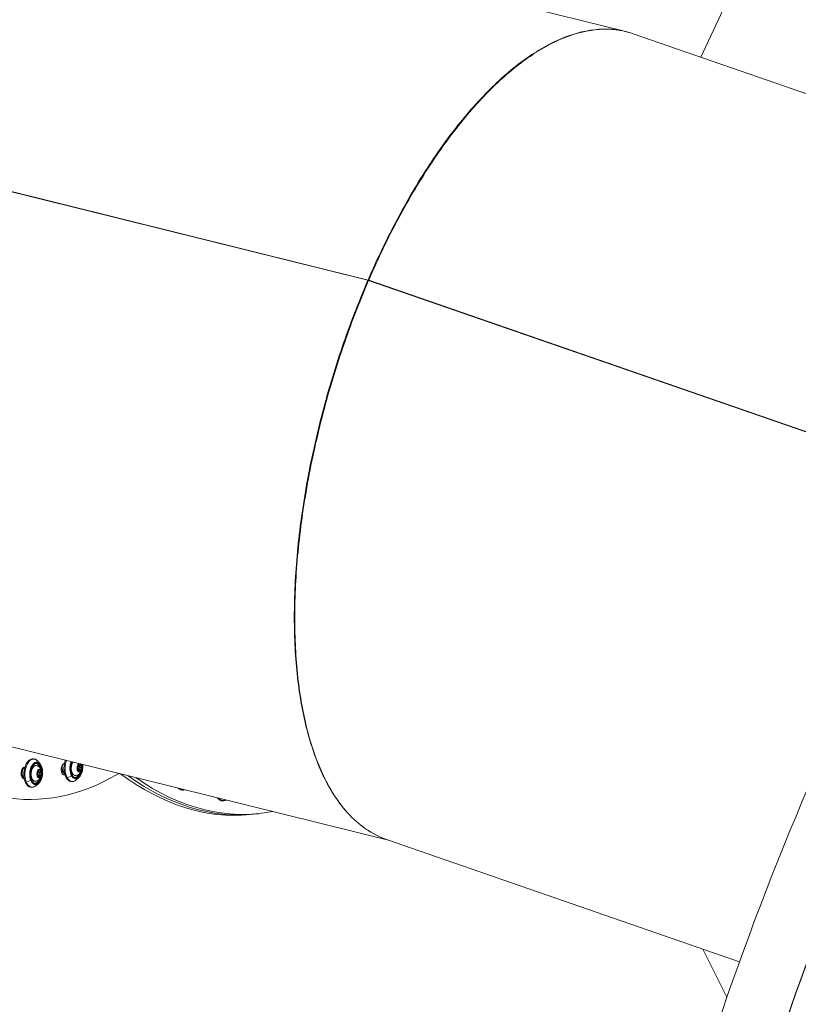
# Model space of a CAD drawing. Units: millimetres. Extents: x 11406 to 31716, y 12818 to 24903.
# Drawn here: x 20436 to 21171, y 18699 to 19629 of the extents above; entities that cross this region are included whole.
import ezdxf

# ---------------------------------------------------------------- set-up
doc = ezdxf.new("R2010")
doc.units = ezdxf.units.MM

msp = doc.modelspace()

# ---------------------------------------------------------------- linework, layer by layer
at = {"color": 0, "linetype": 'Continuous', "lineweight": 0}
for p, q in [((21008.703, 19617.536, -3161.558), (20411.182, 19765.685, -3161.558)), ((21079.482, 19593.352, -3161.558), (21116.572, 19673.161, -3161.558)), ((20995.024, 19619.683, -3161.558), (20995.013, 19619.629, -3161.558)), ((21485.072, 19452.777, -3161.558), (21015.648, 19615.476, -3161.558)), ((20765.185, 19382.767, -3161.558), (20134.804, 19539.063, -3161.558)), ((20134.901, 19539.288, -3161.558), (20765.282, 19382.992, -3161.558)), ((20765.185, 19382.767, -3161.558), (20765.738, 19382.285, -3161.558)), ((20765.282, 19382.992, -3161.558), (20765.835, 19382.51, -3161.558)), ((21320.917, 19190.185, -3161.558), (20765.858, 19382.565, -3161.558)), ((20765.955, 19382.789, -3161.558), (21321.038, 19190.402, -3161.558)), ((20765.955, 19382.789, -3161.558), (20766.151, 19382.463, -3161.558)), ((20785.925, 18853.7, -3161.558), (20219.863, 18994.049, -3161.558)), ((20708.483, 18955.118, -3161.558), (20708.645, 18955.333, -3161.558)), ((20455.712, 18926.167, -3161.558), (20453.598, 18928.654, -3161.558)), ((20439.281, 18922.101, -3161.558), (20439.964, 18922.053, -3161.558)), ((20453.899, 18918.561, -3161.558), (20454.367, 18918.528, -3161.558)), ((20454.848, 18919.367, -3161.558), (20453.9, 18919.434, -3161.558)), ((20454.455, 18919.627, -3161.558), (20454.03, 18919.657, -3161.558)), ((20456.71, 18918.037, -3161.558), (20454.871, 18918.167, -3161.558)), ((20456.132, 18919.448, -3161.558), (20455.218, 18919.513, -3161.558)), ((20475.7, 18919.637, -3161.558), (20477.314, 18919.523, -3161.558)), ((20477.946, 18918.848, -3161.558), (20475.801, 18919, -3161.558)), ((20477.634, 18918.107, -3161.558), (20478.607, 18918.039, -3161.558)), ((20491.549, 18921.372, -3161.558), (20491.104, 18921.404, -3161.558)), ((20491.239, 18921.044, -3161.558), (20492.07, 18920.985, -3161.558)), ((20491.545, 18920.942, -3161.558), (20491.35, 18920.956, -3161.558)), ((20491.463, 18920.94, -3161.558), (20491.379, 18920.946, -3161.558)), ((20491.574, 18924.028, -3161.558), (20492.281, 18923.978, -3161.558)), ((20492.436, 18924.684, -3161.558), (20491.694, 18924.737, -3161.558)), ((20492.13, 18924.837, -3161.558), (20491.804, 18924.86, -3161.558)), ((20494.449, 18923.904, -3161.558), (20491.903, 18924.085, -3161.558)), ((20493.558, 18920.162, -3161.558), (20492.116, 18920.264, -3161.558)), ((20492.855, 18919.457, -3161.558), (20492.183, 18919.505, -3161.558)), ((20494.389, 18920.941, -3161.558), (20492.41, 18921.081, -3161.558)), ((20494.692, 18922.71, -3161.558), (20493.022, 18922.828, -3161.558)), ((20493.825, 18925.123, -3161.558), (20493.055, 18925.178, -3161.558)), ((20438.286, 18914.152, -3161.558), (20439.4, 18914.073, -3161.558)), ((20440.251, 18912.974, -3161.558), (20438.909, 18913.069, -3161.558)), ((20439.403, 18912.574, -3161.558), (20440.712, 18912.482, -3161.558)), ((20440.439, 18912.14, -3161.558), (20440.535, 18912.133, -3161.558)), ((20442.681, 18909.06, -3161.558), (20447, 18910.53, -3161.558)), ((20453.551, 18916.094, -3161.558), (20453.224, 18916.117, -3161.558)), ((20453.878, 18915.555, -3161.558), (20454.155, 18915.535, -3161.558)), ((20456.306, 18915.107, -3161.558), (20453.987, 18915.271, -3161.558)), ((20455.317, 18914.58, -3161.558), (20454.047, 18914.67, -3161.558)), ((20454.678, 18914.044, -3161.558), (20454.059, 18914.088, -3161.558)), ((20456.76, 18916.795, -3161.558), (20455.106, 18916.912, -3161.558)), ((20477.855, 18915.829, -3161.558), (20478.925, 18915.754, -3161.558)), ((20481.339, 18912.988, -3161.558), (20485.508, 18914.765, -3161.558)), ((20492.326, 18913.233, -3161.558), (20489.883, 18911.068, -3161.558)), ((20529.792, 18916.932, -3161.558), (20530.573, 18917.012, -3161.558)), ((20454.411, 18907.783, -3161.558), (20451.968, 18905.618, -3161.558)), ((20657.636, 18878.707, -3161.558), (20653.537, 18878.289, -3161.558)), ((20661.734, 18879.125, -3161.558), (20657.636, 18878.707, -3161.558)), ((20745.91, 18879.957, -3161.558), (20745.91, 18879.957, -3161.558)), ((21115.853, 18739.349, -3161.558), (20782.585, 18854.858, -3161.558)), ((21103.958, 18705.763, -3161.558), (21081.309, 18751.322, -3161.558))]:
    msp.add_line(p, q, dxfattribs=at)
at = {"color": 0, "linetype": 'Continuous', "lineweight": 0, "extrusion": (0, 0, -1)}
for centre, major_axis, ratio, start_param, end_param in [((24014.167, 17627.169, -3161.558), (-1534.925, 2658.568), 0.9793994, -0.7518721, -0.5975331), ((20448.995, 18917.404, -3161.558), (0.942, 13.312), 0.5675627, -2.2877595, 0.5251531), ((20452.208, 18917.177, -3161.558), (0.723, 10.22), 0.5675627, -3.8585558, 2.4246295), ((20486.91, 18922.854, -3161.558), (0.942, 13.312), 0.5675627, -2.4448391, -1.0974044), ((20490.122, 18922.627, -3161.558), (-0.723, -10.22), 0.5675627, -0.8740428, 2.1054686), ((20489.37, 18922.68, -3161.558), (-0.524, -7.411), 0.5675627, -0.1183136, 2.313009), ((20440.875, 18917.622, -3161.558), (-0.388, -5.486), 0.5675627, -0.0154976, 3.126095), ((20441.531, 18917.932, -3161.558), (-0.353, -4.988), 0.5675627, 0.2055036, 2.9360891), ((20439.355, 18918.086, -3161.558), (0.388, 5.486), 0.5675627, 0.382589, 0.4859545), ((20451.456, 18917.23, -3161.558), (-0.524, -7.411), 0.5675627, -0.1183136, 3.2599063), ((20450.976, 18917.264, -3161.558), (0.66, 9.327), 0.5675627, -0.0152494, 0.9250409), ((20451.797, 18917.206, -3161.558), (0.67, 9.476), 0.5675627, 0, 1.2470754), ((20455.082, 18916.973, -3161.558), (0.275, 3.881), 0.5675627, -2.2877595, 3.9954258), ((20454.205, 18919.116, -3161.558), (0.046, 0.646), 0.5675627, -2.0520635, 0.6181372), ((20455.772, 18919.535, -3161.558), (0.046, 0.646), 0.5675627, -1.004866, 1.6653348), ((20456.649, 18917.393, -3161.558), (0.046, 0.646), 0.5675627, 0.0423316, 2.7125323), ((20478.773, 18921.196, -3161.558), (-0.388, -5.486), 0.5675627, -0.1725773, 2.9690154), ((20479.446, 18923.382, -3161.558), (-0.353, -4.988), 0.5675627, 0.2055036, 1.9365257), ((20477.269, 18923.536, -3161.558), (-0.388, -5.486), 0.5675627, -0.4859545, 0), ((20492.997, 18922.423, -3161.558), (0.275, 3.881), 0.5675627, -2.4448391, -0.0804254), ((20491.467, 18921.584, -3161.558), (-0.046, -0.646), 0.5675627, -0.114748, 2.5554527), ((20490.962, 18919.576, -3161.558), (-0.433, -0.251), 0.6314363, -2.3204352, -1.8815912), ((20492.997, 18922.423, -3161.558), (0.275, 3.881), 0.5675627, 0.2774482, 3.8383462), ((20491.926, 18924.27, -3161.558), (0.046, 0.646), 0.5675627, -2.2091431, 0.4610576), ((20491.521, 18920.757, -3161.558), (-0.046, -0.646), 0.5675627, -1.9948282, -1.5962602), ((20491.981, 18923.442, -3161.558), (0.046, 0.646), 0.5675627, 0.1966467, 0.5409618), ((20492.537, 18919.738, -3161.558), (-0.046, -0.646), 0.5675627, -1.1619456, 1.5082551), ((20493.457, 18925.109, -3161.558), (0.046, 0.646), 0.5675627, -1.1619456, 1.5082551), ((20489.712, 18922.656, -3161.558), (-0.67, -9.476), 0.5675627, -1.2470754, -0.8740428), ((20494.067, 18920.577, -3161.558), (-0.046, -0.646), 0.5675627, -2.2091431, 0.4610576), ((20490.122, 18922.627, -3161.558), (-0.723, -10.22), 0.5675627, -1.9084458, -0.8740428), ((20494.527, 18923.262, -3161.558), (0.046, 0.646), 0.5675627, -0.114748, 2.5554527), ((20489.712, 18922.656, -3161.558), (-0.67, -9.476), 0.5675627, -1.9537963, -1.8945173), ((20439.355, 18918.086, -3161.558), (-0.388, -5.486), 0.5675627, -0.4136382, -0.123228), ((20462.938, 19340.569, -3161.558), (-30.277, -427.93), 0.5675627, -0.0332263, -0.0293926), ((20439.355, 18918.086, -3161.558), (-0.388, -5.486), 0.5675627, -0.4859545, -0.4136382), ((20467.045, 19340.278, -3161.558), (-30.277, -427.93), 0.5675627, -0.0165161, -0.0154976), ((20448.995, 18917.404, -3161.558), (-0.942, -13.312), 0.5675627, -0.5251531, 0.8538332), ((20450.976, 18917.264, -3161.558), (-0.66, -9.327), 0.5675627, -0.7169632, 0.0152494), ((20451.797, 18917.206, -3161.558), (-0.67, -9.476), 0.5675627, -0.7169632, 0), ((20452.831, 18914.57, -3161.558), (-0.463, -0.19), 0.541009, -2.4008272, -1.9619831), ((20453.516, 18916.554, -3161.558), (-0.046, -0.646), 0.5675627, 0.0423316, 2.7125323), ((20450.976, 18917.264, -3161.558), (-0.66, -9.327), 0.5675627, -0.9250409, -0.7169632), ((20454.393, 18914.412, -3161.558), (-0.046, -0.646), 0.5675627, -1.004866, 1.6653348), ((20451.797, 18917.206, -3161.558), (-0.67, -9.476), 0.5675627, -1.2470754, -0.7169632), ((20455.96, 18914.831, -3161.558), (-0.046, -0.646), 0.5675627, -2.0520635, 0.6181372), ((20462.938, 19340.569, -3161.558), (-30.277, -427.93), 0.5675627, -0.1889487, -0.1810648), ((20467.045, 19340.278, -3161.558), (-30.277, -427.93), 0.5675627, -0.1735294, -0.1725773), ((20486.91, 18922.854, -3161.558), (-0.942, -13.312), 0.5675627, -0.5251531, 0.6967535), ((20488.89, 18922.714, -3161.558), (-0.66, -9.327), 0.5675627, -0.8740428, 0.0152494), ((20489.712, 18922.656, -3161.558), (-0.67, -9.476), 0.5675627, -0.8740428, 0), ((20488.89, 18922.714, -3161.558), (-0.66, -9.327), 0.5675627, -0.9250409, -0.8740428), ((20589.901, 18914.977, -3161.558), (1.354, -13.276), 0.5666177, -0.0836227, 0.4849889), ((20627.939, 18904.69, -3161.558), (1.354, -13.276), 0.5666177, -0.2616252, 0.6629915), ((20899.073, 19235.182, -3161.558), (-113.126, -381.405), 0.4425468, 0.0199498, 0.2633372)]:
    msp.add_ellipse(centre, major_axis=major_axis, ratio=ratio, start_param=start_param, end_param=end_param, dxfattribs=at)
at = {"color": 0, "linetype": 'Continuous', "lineweight": 0}
for centre, major_axis, ratio, start_param, end_param in [((20467.045, 19340.278, -3161.558), (-31.653, -447.382), 0.5675627, -0.4943723, 0.3730835), ((20452.039, 18917.189, -3161.558), (0.752, 10.623), 0.5675627, -0.5251531, 2.2877595), ((20452.208, 18917.177, -3161.558), (-0.706, -9.975), 0.5675627, 0.7169632, 7.0001485), ((20489.953, 18922.639, -3161.558), (-0.752, -10.623), 0.5675627, -2.0908637, -0.6967535), ((20490.122, 18922.627, -3161.558), (-0.706, -9.975), 0.5675627, -2.116937, 0.8740428), ((20439.478, 18918.078, -3161.558), (0.388, 5.486), 0.5675627, -0.4733925, -0.3734875), ((20467.045, 19340.278, -3161.558), (-29.501, -416.958), 0.5675627, 0.0154976, 0.0161784), ((20451.099, 18917.255, -3161.558), (0.67, 9.476), 0.5675627, -0.9906735, -0.0668452), ((20455.044, 18916.976, -3161.558), (0.29, 4.093), 0.5675627, -0.8538332, 2.2877595), ((20455.044, 18916.976, -3161.558), (-0.29, -4.093), 0.5675627, -0.8538332, 2.2877595), ((20453.191, 18918.307, -3161.558), (0.088, 1.247), 0.5675627, -2.7125323, -1.0895291), ((20454.261, 18917.032, -3161.558), (-0.106, -1.496), 0.5675627, -0.8538332, 3.6981149), ((20454.937, 18920.614, -3161.558), (-0.088, -1.247), 0.5675627, -0.6181372, 1.004866), ((20456.828, 18919.281, -3161.558), (-0.088, -1.247), 0.5675627, -1.6653348, -0.0423316), ((20451.383, 18918.278, -3161.558), (5.489, 2.248), 0.541009, -0.3019215, 0), ((20474.231, 18923.751, -3161.558), (0.388, 5.486), 0.5675627, -2.5071533, -2.3851363), ((20477.393, 18923.527, -3161.558), (-0.399, -5.636), 0.5675627, -0.326439, -0.0315499), ((20458.832, 19340.859, -3161.558), (-30.277, -427.93), 0.5675627, 0.1949995, 0.2009135), ((20477.393, 18923.527, -3161.558), (-0.388, -5.486), 0.5675627, 0.2009135, 0.4733925), ((20467.045, 19340.278, -3161.558), (-29.501, -416.958), 0.5675627, 0.1725773, 0.1732949), ((20492.958, 18922.426, -3161.558), (0.29, 4.093), 0.5675627, 0.2647711, 2.4448391), ((20492.958, 18922.426, -3161.558), (-0.29, -4.093), 0.5675627, -0.6967535, 2.4448391), ((20490.984, 18923.203, -3161.558), (0.088, 1.247), 0.5675627, -2.5554527, -0.9324495), ((20492.176, 18922.481, -3161.558), (-0.106, -1.496), 0.5675627, -1.3165877, -0.6967535), ((20491.457, 18919.695, -3161.558), (0.088, 1.247), 0.5675627, -1.5082551, 0.114748), ((20492.176, 18922.481, -3161.558), (-0.106, -1.496), 0.5675627, -0.6967535, 3.8916886), ((20491.991, 18925.331, -3161.558), (-0.088, -1.247), 0.5675627, -0.5275325, 0), ((20492.524, 18925.931, -3161.558), (-0.088, -1.247), 0.5675627, -0.4610576, 1.1619456), ((20493.469, 18918.915, -3161.558), (0.088, 1.247), 0.5675627, -0.4610576, 1.1619456), ((20494.537, 18925.151, -3161.558), (-0.088, -1.247), 0.5675627, -1.5082551, 0.114748), ((20490.122, 18922.627, -3161.558), (0.706, 9.975), 0.5675627, -2.2675499, -1.2216784), ((20492.958, 18922.426, -3161.558), (0.29, 4.093), 0.5675627, -0.6967535, -0.4617939), ((20495.01, 18921.644, -3161.558), (-0.088, -1.247), 0.5675627, -2.5554527, -0.9324495), ((20489.209, 18923.909, -3161.558), (5.131, 2.975), 0.6314363, -0.3823134, -0.2684347), ((20439.478, 18918.078, -3161.558), (-0.388, -5.486), 0.5675627, 0.0919417, 0.4733925), ((20462.938, 19340.569, -3161.558), (-30.277, -427.93), 0.5675627, 0.0293925, 0.0332262), ((20452.039, 18917.189, -3161.558), (-0.752, -10.623), 0.5675627, -0.8538332, 0.5251531), ((20451.099, 18917.255, -3161.558), (-0.67, -9.476), 0.5675627, 0.0668452, 0.7169632), ((20454.261, 18917.032, -3161.558), (-0.106, -1.496), 0.5675627, -1.6174573, -0.8538332), ((20453.337, 18914.666, -3161.558), (0.088, 1.247), 0.5675627, -1.6653348, -0.0423316), ((20454.08, 18909.979, -3161.558), (0.12, -0.091), 0.6206302, -2.332246, -0.7614497), ((20451.099, 18917.255, -3161.558), (0.67, 9.476), 0.5675627, -2.4246295, -2.1509192), ((20455.228, 18913.333, -3161.558), (0.088, 1.247), 0.5675627, -0.6181372, 1.004866), ((20454.986, 18909.423, -3161.558), (-0.399, 0.302), 0.6206302, -2.332246, -0.7614497), ((20455.064, 18909.232, -3161.558), (0.399, -0.302), 0.6206302, 0, 0.8093466), ((20456.974, 18915.64, -3161.558), (-0.088, -1.247), 0.5675627, -2.7125323, -1.0895291), ((20462.938, 19340.569, -3161.558), (-30.277, -427.93), 0.5675627, 0.1810647, 0.1889486), ((20489.953, 18922.639, -3161.558), (-0.752, -10.623), 0.5675627, -0.6967535, 0.5251531), ((20489.014, 18922.705, -3161.558), (-0.67, -9.476), 0.5675627, 0.0668452, 0.8740428), ((20492.65, 18916.433, -3161.558), (0.131, -0.074), 0.5283567, -2.4094166, -0.8386203), ((20489.014, 18922.705, -3161.558), (0.67, 9.476), 0.5675627, -2.2675499, -2.1509192), ((20493.601, 18915.947, -3161.558), (-0.435, 0.246), 0.5283567, -2.4094166, -0.8386203), ((20493.696, 18915.783, -3161.558), (0.435, -0.246), 0.5283567, 0, 0.7321761), ((20608.03, 19324.474, -3161.558), (45.507, -446.185), 0.5666177, -0.4795284, 0), ((20612.129, 19324.892, -3161.558), (45.507, -446.185), 0.5666176, -0.467536, 0), ((20612.129, 19324.892, -3161.558), (45.507, -446.185), 0.5666177, -0.467536, 0), ((20616.227, 19325.31, -3161.558), (45.507, -446.185), 0.5666176, -0.4549926, 0.0536264), ((20591.712, 18902.697, -3161.558), (0.35, -0.937), 0.8151083, 0, 0.0146878), ((20899.073, 19235.182, -3161.558), (113.126, 381.405), 0.4425467, -3.4049299, -3.1616506)]:
    msp.add_ellipse(centre, major_axis=major_axis, ratio=ratio, start_param=start_param, end_param=end_param, dxfattribs=at)
for points, knots in [([(24785.505, 20628, -3161.558), (24472.99, 20715.234, -3161.558), (24147.713, 20752.696, -3161.558), (23503.275, 20724.394, -3161.558), (23184.22, 20658.635, -3161.558), (22583.502, 20430.277, -3161.558), (22301.937, 20267.715, -3161.558), (21803.814, 19861.657, -3161.558), (21587.336, 19618.227, -3161.558), (21240.608, 19074.278, -3161.558), (21110.412, 18773.849, -3161.558), (21029.702, 18459.587, -3161.558)], [1.5707963, 1.5707963, 1.5707963, 1.5707963, 1.8849556, 1.8849556, 2.1991149, 2.1991149, 2.5132741, 2.5132741, 2.8274334, 2.8274334, 3.1415927, 3.1415927, 3.1415927, 3.1415927]), ([(20995.024, 19619.683, -3161.558), (20984.698, 19620.407, -3161.558), (20973.894, 19619.214, -3161.558), (20962.772, 19616.122, -3161.558), (20951.65, 19613.029, -3161.558), (20940.21, 19608.038, -3161.558), (20928.623, 19601.222, -3161.558), (20917.036, 19594.407, -3161.558), (20905.302, 19585.766, -3161.558), (20893.595, 19575.429, -3161.558), (20881.888, 19565.093, -3161.558), (20870.209, 19553.06, -3161.558), (20858.731, 19539.51, -3161.558), (20847.252, 19525.96, -3161.558), (20835.975, 19510.893, -3161.558), (20825.066, 19494.533, -3161.558), (20814.158, 19478.173, -3161.558), (20803.618, 19460.52, -3161.558), (20793.605, 19441.838, -3161.558), (20783.591, 19423.155, -3161.558), (20774.103, 19403.442, -3161.558), (20765.282, 19382.992, -3161.558)], [1.9321635, 1.9321635, 1.9321635, 1.9321635, 2.1048938, 2.1048938, 2.1048938, 2.2776242, 2.2776242, 2.2776242, 2.4503546, 2.4503546, 2.4503546, 2.623085, 2.623085, 2.623085, 2.7958154, 2.7958154, 2.7958154, 2.9685458, 2.9685458, 2.9685458, 3.1412762, 3.1412762, 3.1412762, 3.1412762]), ([(20765.955, 19382.789, -3161.558), (20774.776, 19403.239, -3161.558), (20784.261, 19422.953, -3161.558), (20794.268, 19441.638, -3161.558), (20804.275, 19460.323, -3161.558), (20814.804, 19477.979, -3161.558), (20825.7, 19494.343, -3161.558), (20836.595, 19510.707, -3161.558), (20847.856, 19525.778, -3161.558), (20859.315, 19539.334, -3161.558), (20870.775, 19552.89, -3161.558), (20882.432, 19564.929, -3161.558), (20894.114, 19575.273, -3161.558), (20905.796, 19585.618, -3161.558), (20917.503, 19594.266, -3161.558), (20929.06, 19601.091, -3161.558), (20940.618, 19607.916, -3161.558), (20952.026, 19612.916, -3161.558), (20963.114, 19616.019, -3161.558), (20974.203, 19619.121, -3161.558), (20984.972, 19620.324, -3161.558), (20995.262, 19619.612, -3161.558)], [-3.1412762, -3.1412762, -3.1412762, -3.1412762, -2.9685458, -2.9685458, -2.9685458, -2.7958154, -2.7958154, -2.7958154, -2.623085, -2.623085, -2.623085, -2.4503546, -2.4503546, -2.4503546, -2.2776242, -2.2776242, -2.2776242, -2.1048938, -2.1048938, -2.1048938, -1.9321635, -1.9321635, -1.9321635, -1.9321635]), ([(20765.185, 19382.767, -3161.558), (20756.369, 19362.311, -3161.558), (20748.22, 19341.12, -3161.558), (20740.86, 19319.509, -3161.558), (20733.5, 19297.898, -3161.558), (20726.929, 19275.866, -3161.558), (20721.244, 19253.742, -3161.558), (20715.559, 19231.617, -3161.558), (20710.761, 19209.401, -3161.558), (20706.92, 19187.422, -3161.558), (20703.08, 19165.443, -3161.558), (20700.197, 19143.702, -3161.558), (20698.315, 19122.524, -3161.558), (20696.434, 19101.345, -3161.558), (20695.553, 19080.727, -3161.558), (20695.685, 19060.978, -3161.558), (20695.818, 19041.229, -3161.558), (20696.965, 19022.348, -3161.558), (20699.109, 19004.617, -3161.558), (20701.252, 18986.886, -3161.558), (20704.393, 18970.304, -3161.558), (20708.483, 18955.118, -3161.558)], [-3.1412762, -3.1412762, -3.1412762, -3.1412762, -2.9685458, -2.9685458, -2.9685458, -2.7958154, -2.7958154, -2.7958154, -2.623085, -2.623085, -2.623085, -2.4503546, -2.4503546, -2.4503546, -2.2776242, -2.2776242, -2.2776242, -2.1048938, -2.1048938, -2.1048938, -1.9321635, -1.9321635, -1.9321635, -1.9321635]), ([(20708.721, 18955.047, -3161.558), (20704.667, 18970.222, -3161.558), (20701.562, 18986.793, -3161.558), (20699.451, 19004.514, -3161.558), (20697.341, 19022.235, -3161.558), (20696.226, 19041.107, -3161.558), (20696.123, 19060.847, -3161.558), (20696.019, 19080.587, -3161.558), (20696.928, 19101.196, -3161.558), (20698.834, 19122.368, -3161.558), (20700.741, 19143.539, -3161.558), (20703.645, 19165.273, -3161.558), (20707.505, 19187.246, -3161.558), (20711.365, 19209.219, -3161.558), (20716.179, 19231.431, -3161.558), (20721.877, 19253.551, -3161.558), (20727.575, 19275.672, -3161.558), (20734.157, 19297.7, -3161.558), (20741.523, 19319.31, -3161.558), (20748.89, 19340.919, -3161.558), (20757.042, 19362.109, -3161.558), (20765.858, 19382.565, -3161.558)], [1.9321635, 1.9321635, 1.9321635, 1.9321635, 2.1048938, 2.1048938, 2.1048938, 2.2776242, 2.2776242, 2.2776242, 2.4503546, 2.4503546, 2.4503546, 2.623085, 2.623085, 2.623085, 2.7958154, 2.7958154, 2.7958154, 2.9685458, 2.9685458, 2.9685458, 3.1412762, 3.1412762, 3.1412762, 3.1412762]), ([(20708.483, 18955.118, -3161.558), (20713.373, 18936.964, -3161.558), (20724.31, 18908.691, -3161.558), (20739.001, 18887.582, -3161.558), (20745.91, 18879.957, -3161.558)], [-1.93216345, -1.93216345, -1.93216345, -1.93216345, -1.72566795, -1.57079633, -1.57079633, -1.57079633, -1.57079633]), ([(20745.911, 18879.957, -3161.558), (20736.744, 18890.109, -3161.558), (20722.617, 18912.31, -3161.558), (20712.356, 18941.441, -3161.558), (20708.721, 18955.047, -3161.558)], [1.57079633, 1.57079633, 1.57079633, 1.57079633, 1.77729183, 1.93216345, 1.93216345, 1.93216345, 1.93216345]), ([(20451.968, 18905.618, -3161.558), (20451.161, 18904.903, -3161.558), (20450.266, 18904.383, -3161.558), (20448.479, 18903.884, -3161.558), (20447.598, 18903.86, -3161.558), (20445.943, 18904.248, -3161.558), (20445.172, 18904.641, -3161.558), (20443.716, 18905.803, -3161.558), (20443.046, 18906.607, -3161.558), (20441.881, 18908.562, -3161.558), (20441.4, 18909.734, -3161.558), (20440.698, 18912.295, -3161.558), (20440.478, 18913.683, -3161.558), (20440.315, 18916.529, -3161.558), (20440.371, 18917.986, -3161.558), (20440.748, 18920.834, -3161.558), (20441.07, 18922.223, -3161.558), (20441.955, 18924.808, -3161.558), (20442.519, 18926.001, -3161.558), (20443.854, 18928.072, -3161.558), (20444.625, 18928.948, -3161.558), (20446.305, 18930.248, -3161.558), (20447.213, 18930.686, -3161.558), (20448.994, 18931.021, -3161.558), (20449.857, 18930.968, -3161.558), (20451.478, 18930.449, -3161.558), (20452.233, 18929.989, -3161.558), (20453.146, 18929.154, -3161.558), (20453.378, 18928.913, -3161.558), (20453.598, 18928.654, -3161.558)], [1.7626064, 1.7626064, 1.7626064, 1.7626064, 2.0879299, 2.0879299, 2.3789567, 2.3789567, 2.6603293, 2.6603293, 2.9720123, 2.9720123, 3.3037604, 3.3037604, 3.6359858, 3.6359858, 3.9660706, 3.9660706, 4.2957908, 4.2957908, 4.627147, 4.627147, 4.9601615, 4.9601615, 5.281369, 5.281369, 5.5671049, 5.5671049, 5.85193, 5.85193, 5.9545053, 5.9545053, 5.9545053, 5.9545053]), ([(20489.883, 18911.068, -3161.558), (20489.075, 18910.352, -3161.558), (20488.18, 18909.832, -3161.558), (20486.393, 18909.334, -3161.558), (20485.512, 18909.31, -3161.558), (20483.857, 18909.698, -3161.558), (20483.086, 18910.091, -3161.558), (20481.63, 18911.253, -3161.558), (20480.96, 18912.057, -3161.558), (20479.795, 18914.012, -3161.558), (20479.314, 18915.184, -3161.558), (20478.612, 18917.744, -3161.558), (20478.392, 18919.133, -3161.558), (20478.23, 18921.979, -3161.558), (20478.285, 18923.436, -3161.558), (20478.663, 18926.284, -3161.558), (20478.984, 18927.673, -3161.558), (20479.503, 18929.189, -3161.558), (20479.585, 18929.413, -3161.558), (20479.67, 18929.633, -3161.558)], [1.919686, 1.919686, 1.919686, 1.919686, 2.2450095, 2.2450095, 2.5360363, 2.5360363, 2.8174089, 2.8174089, 3.129092, 3.129092, 3.4608401, 3.4608401, 3.7930655, 3.7930655, 4.1231503, 4.1231503, 4.4528704, 4.4528704, 4.5108992, 4.5108992, 4.5108992, 4.5108992]), ([(20489.041, 18913.179, -3161.558), (20488.466, 18913.22, -3161.558), (20487.899, 18913.443, -3161.558), (20486.873, 18914.235, -3161.558), (20486.414, 18914.767, -3161.558), (20485.632, 18916.08, -3161.558), (20485.306, 18916.849, -3161.558), (20484.81, 18918.56, -3161.558), (20484.64, 18919.503, -3161.558), (20484.48, 18921.47, -3161.558), (20484.49, 18922.493, -3161.558), (20484.69, 18924.512, -3161.558), (20484.881, 18925.507, -3161.558), (20485.324, 18927.029, -3161.558), (20485.529, 18927.596, -3161.558), (20485.761, 18928.123, -3161.558)], [2.4448391, 2.4448391, 2.4448391, 2.4448391, 2.8057426, 2.8057426, 3.1293418, 3.1293418, 3.4403078, 3.4403078, 3.7520247, 3.7520247, 4.0653221, 4.0653221, 4.3790649, 4.3790649, 4.5793577, 4.5793577, 4.5793577, 4.5793577]), ([(20489.346, 18915.285, -3161.558), (20488.888, 18915.223, -3161.558), (20488.422, 18915.277, -3161.558), (20487.544, 18915.608, -3161.558), (20487.134, 18915.885, -3161.558), (20486.371, 18916.649, -3161.558), (20486.027, 18917.154, -3161.558), (20485.453, 18918.338, -3161.558), (20485.228, 18919.023, -3161.558), (20484.925, 18920.489, -3161.558), (20484.846, 18921.27, -3161.558), (20484.841, 18922.849, -3161.558), (20484.913, 18923.646, -3161.558), (20485.2, 18925.185, -3161.558), (20485.415, 18925.925, -3161.558), (20485.896, 18927.094, -3161.558), (20486.132, 18927.553, -3161.558), (20486.398, 18927.965, -3161.558)], [2.3265255, 2.3265255, 2.3265255, 2.3265255, 2.6126473, 2.6126473, 2.9029133, 2.9029133, 3.2233567, 3.2233567, 3.5551238, 3.5551238, 3.8855725, 3.8855725, 4.2144218, 4.2144218, 4.5434687, 4.5434687, 4.7841388, 4.7841388, 4.7841388, 4.7841388]), ([(20440.611, 18913.071, -3161.558), (20440.506, 18913.111, -3161.558), (20440.403, 18913.16, -3161.558), (20440.009, 18913.386, -3161.558), (20439.745, 18913.624, -3161.558), (20439.263, 18914.238, -3161.558), (20439.052, 18914.628, -3161.558), (20438.719, 18915.507, -3161.558), (20438.599, 18916, -3161.558), (20438.464, 18917.029, -3161.558), (20438.447, 18917.564, -3161.558), (20438.516, 18918.627, -3161.558), (20438.601, 18919.155, -3161.558), (20438.865, 18920.155, -3161.558), (20439.044, 18920.628, -3161.558), (20439.489, 18921.475, -3161.558), (20439.755, 18921.849, -3161.558), (20440.354, 18922.444, -3161.558), (20440.689, 18922.67, -3161.558), (20441.134, 18922.831, -3161.558), (20441.219, 18922.856, -3161.558), (20441.305, 18922.875, -3161.558)], [2.4570835, 2.4570835, 2.4570835, 2.4570835, 2.5548941, 2.5548941, 2.8465201, 2.8465201, 3.1754867, 3.1754867, 3.5131347, 3.5131347, 3.847924, 3.847924, 4.1811937, 4.1811937, 4.5157969, 4.5157969, 4.8533337, 4.8533337, 5.183547, 5.183547, 5.2600281, 5.2600281, 5.2600281, 5.2600281]), ([(20451.127, 18907.73, -3161.558), (20450.552, 18907.77, -3161.558), (20449.984, 18907.993, -3161.558), (20448.959, 18908.785, -3161.558), (20448.499, 18909.317, -3161.558), (20447.718, 18910.63, -3161.558), (20447.391, 18911.399, -3161.558), (20446.895, 18913.11, -3161.558), (20446.726, 18914.053, -3161.558), (20446.566, 18916.02, -3161.558), (20446.575, 18917.043, -3161.558), (20446.776, 18919.062, -3161.558), (20446.966, 18920.058, -3161.558), (20447.506, 18921.913, -3161.558), (20447.855, 18922.773, -3161.558), (20448.669, 18924.269, -3161.558), (20449.132, 18924.905, -3161.558), (20450.116, 18925.897, -3161.558), (20450.636, 18926.253, -3161.558), (20451.595, 18926.641, -3161.558), (20452.036, 18926.713, -3161.558), (20452.468, 18926.682, -3161.558)], [2.2877595, 2.2877595, 2.2877595, 2.2877595, 2.648663, 2.648663, 2.9722621, 2.9722621, 3.2832282, 3.2832282, 3.5949451, 3.5949451, 3.9082424, 3.9082424, 4.2219853, 4.2219853, 4.5348751, 4.5348751, 4.8460222, 4.8460222, 5.1582971, 5.1582971, 5.4293521, 5.4293521, 5.4293521, 5.4293521]), ([(20451.432, 18909.836, -3161.558), (20450.974, 18909.773, -3161.558), (20450.507, 18909.827, -3161.558), (20449.63, 18910.158, -3161.558), (20449.22, 18910.435, -3161.558), (20448.457, 18911.199, -3161.558), (20448.113, 18911.704, -3161.558), (20447.538, 18912.888, -3161.558), (20447.313, 18913.573, -3161.558), (20447.01, 18915.039, -3161.558), (20446.932, 18915.82, -3161.558), (20446.926, 18917.399, -3161.558), (20446.999, 18918.197, -3161.558), (20447.286, 18919.735, -3161.558), (20447.501, 18920.475, -3161.558), (20448.057, 18921.829, -3161.558), (20448.4, 18922.442, -3161.558), (20449.189, 18923.475, -3161.558), (20449.636, 18923.895, -3161.558), (20450.584, 18924.468, -3161.558), (20451.083, 18924.633, -3161.558), (20451.885, 18924.671, -3161.558), (20452.184, 18924.636, -3161.558), (20452.473, 18924.554, -3161.558)], [2.1694459, 2.1694459, 2.1694459, 2.1694459, 2.4555676, 2.4555676, 2.7458337, 2.7458337, 3.0662771, 3.0662771, 3.3980442, 3.3980442, 3.7284928, 3.7284928, 4.0573422, 4.0573422, 4.3863891, 4.3863891, 4.7172976, 4.7172976, 5.0484855, 5.0484855, 5.3619465, 5.3619465, 5.5476658, 5.5476658, 5.5476658, 5.5476658]), ([(20452.473, 18924.554, -3161.558), (20453.141, 18924.364, -3161.558), (20453.746, 18924.073, -3161.558), (20454.851, 18923.351, -3161.558), (20455.321, 18922.908, -3161.558), (20456.177, 18921.904, -3161.558), (20456.505, 18921.342, -3161.558), (20457.085, 18920.077, -3161.558), (20457.265, 18919.391, -3161.558), (20457.498, 18917.892, -3161.558), (20457.5, 18917.092, -3161.558), (20457.285, 18915.454, -3161.558), (20457.064, 18914.615, -3161.558), (20456.275, 18912.989, -3161.558), (20455.766, 18912.193, -3161.558), (20454.34, 18910.941, -3161.558), (20453.62, 18910.467, -3161.558), (20452.319, 18910.007, -3161.558), (20451.885, 18909.898, -3161.558), (20451.432, 18909.836, -3161.558)], [5.5476658, 5.5476658, 5.5476658, 5.5476658, 5.7358467, 5.7358467, 5.9537725, 5.9537725, 6.2337154, 6.2337154, 6.6169297, 6.6169297, 7.1046007, 7.1046007, 7.6146556, 7.6146556, 8.0497364, 8.0497364, 8.3285954, 8.3285954, 8.4526312, 8.4526312, 8.4526312, 8.4526312]), ([(20455.712, 18926.167, -3161.558), (20456.255, 18925.528, -3161.558), (20456.719, 18924.739, -3161.558), (20457.468, 18922.932, -3161.558), (20457.749, 18921.91, -3161.558), (20458.1, 18919.747, -3161.558), (20458.17, 18918.607, -3161.558), (20458.095, 18916.32, -3161.558), (20457.951, 18915.174, -3161.558), (20457.462, 18912.986, -3161.558), (20457.117, 18911.945, -3161.558), (20456.254, 18910.066, -3161.558), (20455.736, 18909.23, -3161.558), (20454.915, 18908.264, -3161.558), (20454.668, 18908.011, -3161.558), (20454.411, 18907.783, -3161.558)], [5.9545053, 5.9545053, 5.9545053, 5.9545053, 6.2783481, 6.2783481, 6.6065408, 6.6065408, 6.9333771, 6.9333771, 7.2593326, 7.2593326, 7.585665, 7.585665, 7.9134042, 7.9134042, 8.0457917, 8.0457917, 8.0457917, 8.0457917]), ([(20475.756, 18919.249, -3161.558), (20475.761, 18919.255, -3161.558), (20475.766, 18919.261, -3161.558), (20475.861, 18919.374, -3161.558), (20475.949, 18919.49, -3161.558), (20476.035, 18919.613, -3161.558)], [3.22836691, 3.22836691, 3.22836691, 3.22836691, 3.23389886, 3.23389886, 3.33573605, 3.33573605, 3.33573605, 3.33573605]), ([(20475.949, 18918.395, -3161.558), (20476.004, 18918.357, -3161.558), (20476.06, 18918.321, -3161.558), (20476.364, 18918.148, -3161.558), (20476.62, 18918.068, -3161.558), (20476.881, 18918.05, -3161.558)], [8.52659196, 8.52659196, 8.52659196, 8.52659196, 8.5874992, 8.5874992, 8.85406011, 8.85406011, 8.85406011, 8.85406011]), ([(20478.526, 18918.52, -3161.558), (20478.42, 18918.561, -3161.558), (20478.318, 18918.609, -3161.558), (20477.923, 18918.835, -3161.558), (20477.66, 18919.074, -3161.558), (20477.177, 18919.688, -3161.558), (20476.966, 18920.077, -3161.558), (20476.633, 18920.957, -3161.558), (20476.513, 18921.45, -3161.558), (20476.378, 18922.479, -3161.558), (20476.361, 18923.014, -3161.558), (20476.422, 18923.957, -3161.558), (20476.479, 18924.365, -3161.558), (20476.564, 18924.76, -3161.558)], [2.6141631, 2.6141631, 2.6141631, 2.6141631, 2.7119738, 2.7119738, 3.0035998, 3.0035998, 3.3325663, 3.3325663, 3.6702143, 3.6702143, 4.0050037, 4.0050037, 4.2626347, 4.2626347, 4.2626347, 4.2626347]), ([(20494.827, 18925.875, -3161.558), (20495.059, 18925.285, -3161.558), (20495.198, 18924.725, -3161.558), (20495.413, 18923.342, -3161.558), (20495.414, 18922.542, -3161.558), (20495.2, 18920.903, -3161.558), (20494.979, 18920.065, -3161.558), (20494.19, 18918.438, -3161.558), (20493.68, 18917.643, -3161.558), (20492.254, 18916.391, -3161.558), (20491.534, 18915.917, -3161.558), (20490.233, 18915.456, -3161.558), (20489.8, 18915.347, -3161.558), (20489.346, 18915.285, -3161.558)], [6.4583406, 6.4583406, 6.4583406, 6.4583406, 6.7740093, 6.7740093, 7.2616804, 7.2616804, 7.7717352, 7.7717352, 8.2068161, 8.2068161, 8.485675, 8.485675, 8.6097108, 8.6097108, 8.6097108, 8.6097108]), ([(20495.935, 18925.6, -3161.558), (20496.039, 18924.726, -3161.558), (20496.077, 18923.82, -3161.558), (20496.01, 18921.77, -3161.558), (20495.866, 18920.624, -3161.558), (20495.376, 18918.436, -3161.558), (20495.031, 18917.394, -3161.558), (20494.168, 18915.516, -3161.558), (20493.65, 18914.68, -3161.558), (20492.829, 18913.714, -3161.558), (20492.582, 18913.46, -3161.558), (20492.326, 18913.233, -3161.558)], [6.8311288, 6.8311288, 6.8311288, 6.8311288, 7.0904567, 7.0904567, 7.4164122, 7.4164122, 7.7427446, 7.7427446, 8.0704838, 8.0704838, 8.2028713, 8.2028713, 8.2028713, 8.2028713]), ([(20592.072, 18901.764, -3161.558), (20591.4, 18901.511, -3161.558), (20590.686, 18901.402, -3161.558), (20589.141, 18901.496, -3161.558), (20588.315, 18901.752, -3161.558), (20587.021, 18902.465, -3161.558), (20586.522, 18902.828, -3161.558), (20586.051, 18903.257, -3161.558)], [1.56944357, 1.56944357, 1.56944357, 1.56944357, 1.81003123, 1.81003123, 2.09131817, 2.09131817, 2.28068395, 2.28068395, 2.28068395, 2.28068395]), ([(20631.236, 18892.054, -3161.558), (20631.006, 18891.902, -3161.558), (20630.769, 18891.768, -3161.558), (20629.735, 18891.278, -3161.558), (20628.873, 18891.106, -3161.558), (20627.179, 18891.208, -3161.558), (20626.353, 18891.465, -3161.558), (20624.722, 18892.364, -3161.558), (20623.925, 18893.042, -3161.558), (20623.15, 18893.948, -3161.558), (20623.093, 18894.017, -3161.558), (20623.036, 18894.087, -3161.558)], [1.58665667, 1.58665667, 1.58665667, 1.58665667, 1.6763324, 1.6763324, 1.96711086, 1.96711086, 2.2483978, 2.2483978, 2.56022979, 2.56022979, 2.58544351, 2.58544351, 2.58544351, 2.58544351])]:
    msp.add_open_spline(points, degree=3, knots=knots, dxfattribs=at)
for points in [[(21012.379, 19616.529, -3161.558), (21006.772, 19618.212, -3161.558), (21000.977, 19619.266, -3161.558), (20995.024, 19619.683, -3161.558)], [(20995.262, 19619.612, -3161.558), (21002.297, 19619.125, -3161.558), (21009.107, 19617.74, -3161.558), (21015.647, 19615.474, -3161.558)], [(21280.474, 18979.221, -3161.558), (21214.28, 18838.526, -3161.558), (21158.93, 18692.463, -3161.558), (21115.082, 18542.762, -3161.558)]]:
    msp.add_open_spline(points, degree=3, dxfattribs=at)

doc.saveas('drawing.dxf')
